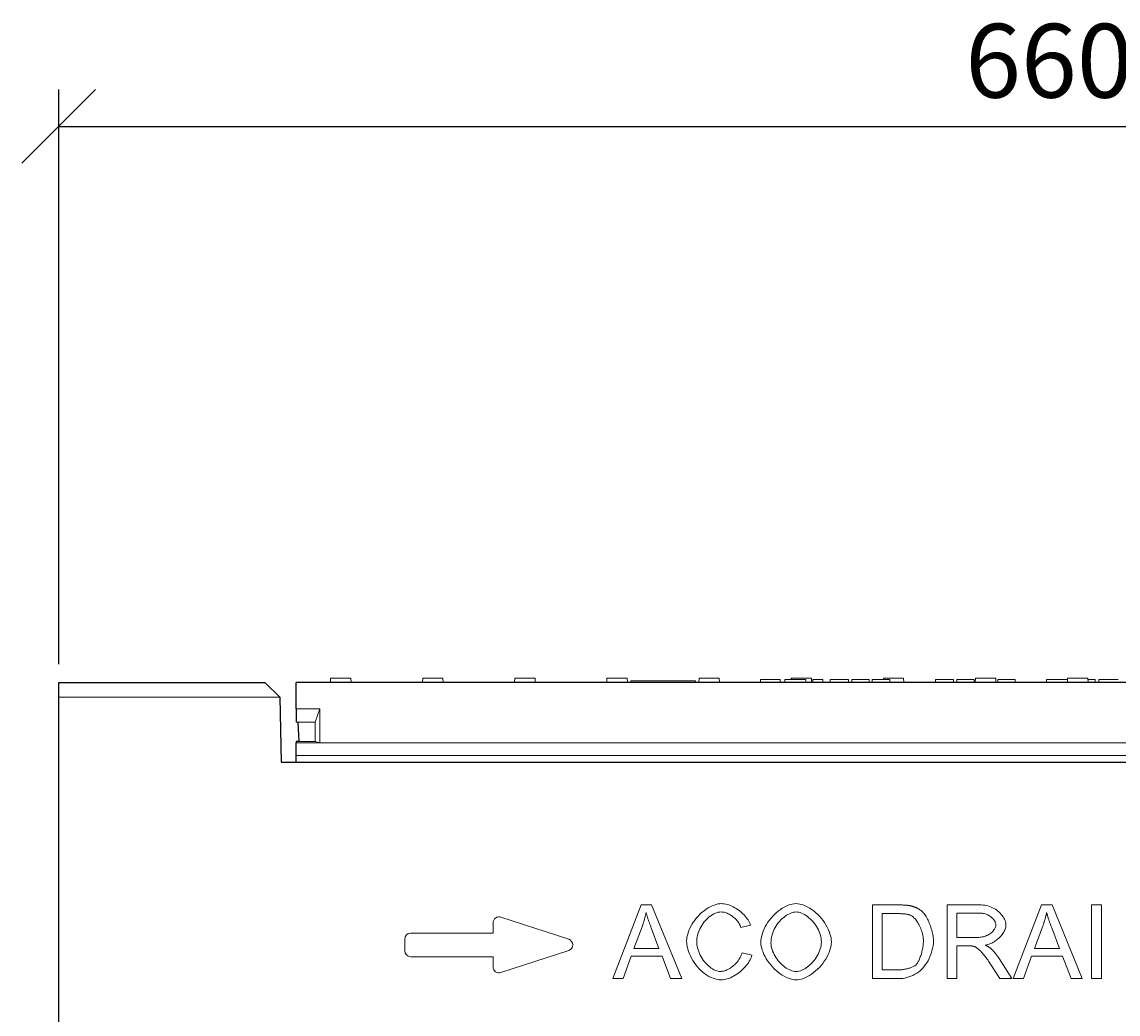
# Model space of a CAD drawing. Units: inches. Extents: x -31 to 5736, y 55 to 4235.
# Drawn here: x 1436 to 1808, y 2597 to 2933 of the extents above; entities that cross this region are included whole.
import ezdxf

# ---------------------------------------------------------------- set-up
doc = ezdxf.new("R2010")
doc.units = ezdxf.units.IN
doc.header["$MEASUREMENT"] = 0
doc.layers.add('ACO DIM', color=1, linetype='Continuous')
doc.layers.add('SICHTBAR', color=10, linetype='Continuous')
doc.layers.add('DUENN-18', color=10, linetype='Continuous', lineweight=9)
doc.styles.add('ACO', font='trebuc.ttf', dxfattribs={"width": 0.8})
doc.dimstyles.new('ACO', dxfattribs={"dimtxt": 2.5, "dimasz": 2.5, "dimexe": 1.25, "dimexo": 0.625, "dimtad": 1, "dimdsep": 46, "dimtxsty": 'ACO', "dimblk": 'OBLIQUE', "dimcen": 2.5, "dimclrd": 256, "dimclre": 256, "dimclrt": 256, "dimadec": 0, "dimazin": 0, "dimtfac": 1, "dimtmove": 0, "dimatfit": 3, "dimfxl": 1, "dimlwd": -1, "dimarcsym": 0})

# ---------------------------------------------------------------- blocks, each defined once
blk = doc.blocks.new('_Oblique')
at = {"color": 0, "linetype": 'ByBlock', "lineweight": -2}
blk.add_line((-0.5, -0.5), (0.5, 0.5), dxfattribs=at)
blk = doc.blocks.new('*D48')
at = {"layer": 'ACO DIM', "lineweight": -2, "transparency": 16777216}
for p, q in [((1448.98, 2715.39), (1448.98, 2910.23)), ((2108.98, 2695.39), (2108.98, 2910.23))]:
    blk.add_line(p, q, dxfattribs=at)
at = {"layer": 'ACO DIM', "transparency": 16777216}
blk.add_line((1448.98, 2897.73), (2108.98, 2897.73), dxfattribs=at)
at = {"layer": 'Defpoints', "color": 0, "transparency": 16777216}
for p in [(2108.98, 2897.73), (1448.98, 2709.14), (2108.98, 2689.14)]:
    blk.add_point(p, dxfattribs=at)
at = {"layer": 'ACO DIM', "transparency": 16777216, "xscale": 25, "yscale": 25, "zscale": 25, "rotation": 180}
blk.add_blockref('_Oblique', (1448.98, 2897.73), dxfattribs=at)
at = {"layer": 'ACO DIM', "transparency": 16777216, "xscale": 25, "yscale": 25, "zscale": 25}
blk.add_blockref('_Oblique', (2108.98, 2897.73), dxfattribs=at)
at = {"layer": 'ACO DIM', "transparency": 16777216, "insert": (1784.85, 2916.74), "char_height": 25, "attachment_point": 5, "style": 'ACO'}
blk.add_mtext('660', dxfattribs=at)

msp = doc.modelspace()

# ---------------------------------------------------------------- linework, layer by layer
at = {"layer": 'DUENN-18'}
for p, q in [((1541.102, 2709.143), (1541.181, 2710.643)), ((1548.023, 2710.643), (1541.181, 2710.643)), ((1548.102, 2709.143), (1548.023, 2710.643)), ((1572.352, 2709.143), (1572.431, 2710.643)), ((1579.273, 2710.643), (1572.431, 2710.643)), ((1579.352, 2709.143), (1579.273, 2710.643)), ((1603.602, 2709.143), (1603.681, 2710.643)), ((1610.523, 2710.643), (1603.681, 2710.643)), ((1610.602, 2709.143), (1610.523, 2710.643)), ((1634.852, 2709.143), (1634.931, 2710.643)), ((1641.584, 2710.643), (1634.931, 2710.643)), ((1641.773, 2710.643), (1641.584, 2710.643)), ((1641.852, 2709.143), (1641.773, 2710.643)), ((1666.181, 2710.643), (1666.102, 2709.143)), ((1666.37, 2710.643), (1666.181, 2710.643)), ((1673.023, 2710.643), (1666.37, 2710.643)), ((1673.102, 2709.143), (1673.023, 2710.643)), ((1697.404, 2710.143), (1697.431, 2710.643)), ((1704.273, 2710.643), (1697.431, 2710.643)), ((1704.352, 2709.143), (1704.273, 2710.643)), ((1728.654, 2710.143), (1728.681, 2710.643)), ((1735.523, 2710.643), (1728.681, 2710.643)), ((1735.602, 2709.143), (1735.523, 2710.643)), ((1759.852, 2709.143), (1759.931, 2710.643)), ((1766.773, 2710.643), (1759.931, 2710.643)), ((1766.852, 2709.143), (1766.773, 2710.643)), ((1791.102, 2709.143), (1791.181, 2710.643)), ((1798.023, 2710.643), (1791.181, 2710.643)), ((1798.102, 2709.143), (1798.023, 2710.643)), ((1642.977, 2709.643), (1642.977, 2709.143)), ((1664.977, 2709.643), (1642.977, 2709.643)), ((1664.977, 2709.643), (1664.977, 2709.143)), ((1693.47, 2710.143), (1686.953, 2710.143)), ((1686.953, 2709.143), (1686.953, 2710.143)), ((1693.675, 2710.143), (1693.47, 2710.143)), ((1693.675, 2709.143), (1693.675, 2710.143)), ((1696.529, 2710.143), (1695.308, 2710.143)), ((1695.308, 2709.143), (1695.308, 2710.143)), ((1701.262, 2710.143), (1696.529, 2710.143)), ((1702.401, 2710.143), (1701.262, 2710.143)), ((1702.401, 2709.143), (1702.401, 2710.143)), ((1707.395, 2710.143), (1704.795, 2710.143)), ((1704.795, 2709.143), (1704.795, 2710.143)), ((1708.108, 2710.143), (1707.395, 2710.143)), ((1708.108, 2709.143), (1708.108, 2710.143)), ((1714.68, 2710.143), (1710.578, 2710.143)), ((1710.578, 2709.143), (1710.578, 2710.143)), ((1715.586, 2710.143), (1714.68, 2710.143)), ((1716.8, 2710.143), (1715.586, 2710.143)), ((1716.8, 2709.143), (1716.8, 2710.143)), ((1718.048, 2710.143), (1717.938, 2710.143)), ((1717.938, 2709.143), (1717.938, 2710.143)), ((1720.758, 2710.143), (1718.048, 2710.143)), ((1723.392, 2710.143), (1720.758, 2710.143)), ((1723.831, 2710.143), (1723.392, 2710.143)), ((1723.831, 2709.143), (1723.831, 2710.143)), ((1725.038, 2710.143), (1724.929, 2710.143)), ((1724.929, 2709.143), (1724.929, 2710.143)), ((1727.748, 2710.143), (1725.038, 2710.143)), ((1730.382, 2710.143), (1727.748, 2710.143)), ((1730.821, 2710.143), (1730.382, 2710.143)), ((1730.821, 2709.143), (1730.821, 2710.143)), ((1752.464, 2710.143), (1746.386, 2710.143)), ((1746.386, 2709.143), (1746.386, 2710.143)), ((1752.464, 2709.143), (1752.464, 2710.143)), ((1756.387, 2710.143), (1753.561, 2710.143)), ((1753.561, 2709.143), (1753.561, 2710.143)), ((1759.474, 2710.143), (1756.387, 2710.143)), ((1759.474, 2709.143), (1759.474, 2710.143)), ((1770.477, 2710.143), (1767.541, 2710.143)), ((1767.541, 2709.143), (1767.541, 2710.143)), ((1773.406, 2710.143), (1770.477, 2710.143)), ((1773.406, 2709.143), (1773.406, 2710.143)), ((1785.792, 2710.143), (1784.047, 2710.143)), ((1784.047, 2709.143), (1784.047, 2710.143)), ((1789.352, 2710.143), (1785.792, 2710.143)), ((1790.99, 2710.143), (1789.352, 2710.143)), ((1791.154, 2710.143), (1790.99, 2710.143)), ((1799.535, 2710.143), (1798.05, 2710.143)), ((1800.525, 2710.143), (1799.535, 2710.143)), ((1800.525, 2709.143), (1800.525, 2710.143)), ((1805.03, 2710.143), (1801.775, 2710.143)), ((1801.775, 2709.143), (1801.775, 2710.143)), ((1807.301, 2710.143), (1805.03, 2710.143)), ((1808.292, 2710.143), (1807.301, 2710.143)), ((1523.977, 2704.143), (1448.977, 2704.143)), ((1537.477, 2700.143), (1529.477, 2700.143)), ((1535.977, 2695.643), (1537.477, 2700.143)), ((1537.477, 2688.643), (1537.477, 2700.143)), ((1535.977, 2695.643), (1529.477, 2695.643)), ((1535.977, 2689.143), (1535.977, 2695.643)), ((1537.477, 2688.643), (1529.477, 2688.643)), ((1530.461, 2689.143), (1535.977, 2689.143)), ((1535.977, 2689.143), (1537.477, 2688.643)), ((2020.477, 2688.643), (1537.477, 2688.643)), ((2028.477, 2684.343), (1529.477, 2684.343)), ((1636.868, 2608.705), (1646.472, 2633.705)), ((1646.472, 2633.705), (1650.054, 2633.705)), ((1650.054, 2633.705), (1660.267, 2608.705)), ((1724.997, 2608.705), (1724.997, 2633.705)), ((1724.997, 2633.705), (1733.61, 2633.705)), ((1750.283, 2608.705), (1750.283, 2633.705)), ((1750.283, 2633.705), (1761.372, 2633.705)), ((1772.729, 2608.705), (1782.333, 2633.705)), ((1782.333, 2633.705), (1785.915, 2633.705)), ((1785.915, 2633.705), (1796.129, 2608.705)), ((1799.33, 2608.705), (1799.33, 2633.705)), ((1799.33, 2633.705), (1802.645, 2633.705)), ((1802.645, 2633.705), (1802.645, 2608.705)), ((1621.942, 2622.045), (1598.942, 2629.545)), ((1733.571, 2630.751), (1728.312, 2630.751)), ((1728.312, 2630.751), (1728.312, 2611.659)), ((1761.506, 2630.942), (1753.598, 2630.942)), ((1753.598, 2630.942), (1753.598, 2622.672)), ((1596.322, 2627.643), (1596.322, 2624.143)), ((1646.834, 2626.293), (1644.071, 2618.957)), ((1652.569, 2618.957), (1649.94, 2625.892)), ((1683.629, 2626.864), (1680.37, 2626.083)), ((1782.695, 2626.293), (1779.932, 2618.957)), ((1788.43, 2618.957), (1785.801, 2625.892)), ((1566.322, 2622.143), (1566.322, 2618.143)), ((1596.322, 2624.143), (1568.322, 2624.143)), ((1753.598, 2622.672), (1760.706, 2622.672)), ((1598.942, 2610.742), (1621.942, 2618.242)), ((1644.071, 2618.957), (1652.569, 2618.957)), ((1757.428, 2619.814), (1753.598, 2619.814)), ((1753.598, 2619.814), (1753.598, 2608.705)), ((1779.932, 2618.957), (1788.43, 2618.957)), ((1568.322, 2616.143), (1596.322, 2616.143)), ((1596.322, 2616.143), (1596.322, 2612.643)), ((1643.118, 2616.27), (1640.374, 2608.705)), ((1653.598, 2616.27), (1643.118, 2616.27)), ((1656.494, 2608.705), (1653.598, 2616.27)), ((1680.732, 2617.489), (1684.048, 2616.651)), ((1768.156, 2608.705), (1764.84, 2613.907)), ((1767.965, 2615.508), (1772.291, 2608.705)), ((1778.979, 2616.27), (1776.235, 2608.705)), ((1789.459, 2616.27), (1778.979, 2616.27)), ((1792.356, 2608.705), (1789.459, 2616.27)), ((1728.312, 2611.659), (1733.648, 2611.659)), ((1640.374, 2608.705), (1636.868, 2608.705)), ((1660.267, 2608.705), (1656.494, 2608.705)), ((1734.029, 2608.705), (1724.997, 2608.705)), ((1753.598, 2608.705), (1750.283, 2608.705)), ((1772.291, 2608.705), (1768.156, 2608.705)), ((1776.235, 2608.705), (1772.729, 2608.705)), ((1796.129, 2608.705), (1792.356, 2608.705)), ((1802.645, 2608.705), (1799.33, 2608.705))]:
    msp.add_line(p, q, dxfattribs=at)
at = {"layer": 'DUENN-18', "flags": 128}
for points in [[(1661.944, 2621.396), (1661.975, 2622.065), (1662.067, 2622.767), (1662.22, 2623.493), (1662.431, 2624.236), (1662.698, 2624.989), (1663.02, 2625.745), (1663.393, 2626.497), (1663.816, 2627.24), (1664.284, 2627.968), (1664.795, 2628.675), (1665.345, 2629.356), (1665.929, 2630.007), (1666.544, 2630.623), (1667.184, 2631.2), (1667.845, 2631.733), (1668.522, 2632.221), (1669.208, 2632.658), (1669.898, 2633.044), (1670.587, 2633.375), (1671.266, 2633.649), (1671.931, 2633.864), (1672.572, 2634.018), (1673.184, 2634.112), (1673.758, 2634.143)], [(1673.758, 2634.143), (1674.234, 2634.124), (1674.722, 2634.066), (1675.219, 2633.972), (1675.723, 2633.844), (1676.231, 2633.683), (1676.742, 2633.491), (1677.253, 2633.27), (1677.761, 2633.023), (1678.265, 2632.75), (1678.761, 2632.453), (1679.248, 2632.135), (1679.722, 2631.797), (1680.183, 2631.441), (1680.627, 2631.069), (1681.051, 2630.683), (1681.455, 2630.284), (1681.835, 2629.875), (1682.188, 2629.457), (1682.513, 2629.031), (1682.807, 2628.601), (1683.068, 2628.167), (1683.294, 2627.732), (1683.481, 2627.297), (1683.629, 2626.864)], [(1687.135, 2620.881), (1687.169, 2621.664), (1687.269, 2622.451), (1687.432, 2623.24), (1687.655, 2624.027), (1687.932, 2624.809), (1688.262, 2625.582), (1688.641, 2626.343), (1689.064, 2627.089), (1689.529, 2627.816), (1690.032, 2628.52), (1690.57, 2629.199), (1691.139, 2629.849), (1691.735, 2630.466), (1692.355, 2631.048), (1692.995, 2631.59), (1693.653, 2632.09), (1694.324, 2632.543), (1695.005, 2632.947), (1695.692, 2633.299), (1696.382, 2633.594), (1697.072, 2633.829), (1697.757, 2634.001), (1698.435, 2634.107), (1699.101, 2634.143)], [(1699.101, 2634.143), (1699.7, 2634.109), (1700.334, 2634.007), (1700.996, 2633.839), (1701.678, 2633.607), (1702.374, 2633.314), (1703.076, 2632.961), (1703.778, 2632.552), (1704.475, 2632.09), (1705.159, 2631.578), (1705.827, 2631.02), (1706.471, 2630.421), (1707.089, 2629.783), (1707.674, 2629.113), (1708.224, 2628.414), (1708.733, 2627.693), (1709.2, 2626.954), (1709.619, 2626.204), (1709.989, 2625.447), (1710.307, 2624.692), (1710.571, 2623.944), (1710.778, 2623.21), (1710.928, 2622.497), (1711.018, 2621.814), (1711.049, 2621.167)], [(1733.61, 2633.705), (1733.85, 2633.704), (1734.086, 2633.702), (1734.317, 2633.699), (1734.543, 2633.695), (1734.765, 2633.689), (1734.981, 2633.682), (1735.193, 2633.674), (1735.401, 2633.665), (1735.603, 2633.654), (1735.801, 2633.642), (1735.994, 2633.629), (1736.182, 2633.615), (1736.365, 2633.599), (1736.544, 2633.582), (1736.718, 2633.564), (1736.887, 2633.544), (1737.051, 2633.523), (1737.211, 2633.501), (1737.366, 2633.478), (1737.516, 2633.454), (1737.661, 2633.428), (1737.802, 2633.401), (1737.937, 2633.373), (1738.068, 2633.343)], [(1738.068, 2633.343), (1738.247, 2633.3), (1738.423, 2633.255), (1738.597, 2633.207), (1738.768, 2633.156), (1738.937, 2633.102), (1739.104, 2633.045), (1739.269, 2632.986), (1739.432, 2632.924), (1739.592, 2632.859), (1739.75, 2632.791), (1739.906, 2632.721), (1740.06, 2632.647), (1740.211, 2632.571), (1740.36, 2632.493), (1740.507, 2632.411), (1740.651, 2632.327), (1740.794, 2632.24), (1740.934, 2632.15), (1741.072, 2632.057), (1741.207, 2631.961), (1741.34, 2631.863), (1741.471, 2631.762), (1741.6, 2631.658), (1741.727, 2631.552)], [(1761.372, 2633.705), (1761.929, 2633.691), (1762.487, 2633.647), (1763.042, 2633.574), (1763.593, 2633.47), (1764.136, 2633.335), (1764.67, 2633.17), (1765.192, 2632.974), (1765.7, 2632.749), (1766.191, 2632.496), (1766.664, 2632.216), (1767.116, 2631.91), (1767.545, 2631.58), (1767.95, 2631.229), (1768.328, 2630.86), (1768.677, 2630.474), (1768.996, 2630.075), (1769.284, 2629.666), (1769.537, 2629.252), (1769.756, 2628.835), (1769.938, 2628.421), (1770.082, 2628.014), (1770.186, 2627.618), (1770.25, 2627.239), (1770.271, 2626.883)], [(1648.187, 2631.075), (1648.145, 2630.875), (1648.101, 2630.675), (1648.057, 2630.476), (1648.011, 2630.276), (1647.964, 2630.076), (1647.916, 2629.876), (1647.867, 2629.677), (1647.816, 2629.477), (1647.764, 2629.277), (1647.711, 2629.078), (1647.656, 2628.879), (1647.601, 2628.679), (1647.544, 2628.48), (1647.485, 2628.281), (1647.426, 2628.082), (1647.365, 2627.883), (1647.303, 2627.684), (1647.24, 2627.485), (1647.175, 2627.286), (1647.109, 2627.087), (1647.042, 2626.888), (1646.974, 2626.69), (1646.904, 2626.491), (1646.834, 2626.293)], [(1649.94, 2625.892), (1649.842, 2626.154), (1649.747, 2626.412), (1649.654, 2626.665), (1649.563, 2626.915), (1649.474, 2627.161), (1649.387, 2627.403), (1649.302, 2627.64), (1649.22, 2627.874), (1649.139, 2628.104), (1649.061, 2628.33), (1648.985, 2628.552), (1648.911, 2628.77), (1648.839, 2628.984), (1648.769, 2629.194), (1648.701, 2629.4), (1648.635, 2629.602), (1648.572, 2629.8), (1648.51, 2629.994), (1648.451, 2630.184), (1648.394, 2630.37), (1648.339, 2630.553), (1648.286, 2630.731), (1648.235, 2630.905), (1648.187, 2631.075)], [(1673.682, 2631.304), (1673.193, 2631.276), (1672.688, 2631.191), (1672.174, 2631.053), (1671.654, 2630.862), (1671.134, 2630.622), (1670.618, 2630.335), (1670.111, 2630.004), (1669.616, 2629.631), (1669.136, 2629.221), (1668.676, 2628.776), (1668.237, 2628.3), (1667.824, 2627.797), (1667.437, 2627.271), (1667.08, 2626.727), (1666.753, 2626.17), (1666.459, 2625.604), (1666.198, 2625.034), (1665.972, 2624.465), (1665.782, 2623.904), (1665.626, 2623.355), (1665.506, 2622.826), (1665.422, 2622.322), (1665.371, 2621.849), (1665.355, 2621.415)], [(1680.37, 2626.083), (1680.248, 2626.422), (1680.102, 2626.758), (1679.934, 2627.09), (1679.745, 2627.416), (1679.536, 2627.736), (1679.309, 2628.048), (1679.065, 2628.353), (1678.806, 2628.648), (1678.532, 2628.932), (1678.246, 2629.206), (1677.948, 2629.467), (1677.641, 2629.715), (1677.324, 2629.949), (1677.001, 2630.168), (1676.672, 2630.371), (1676.339, 2630.556), (1676.003, 2630.723), (1675.665, 2630.871), (1675.327, 2631), (1674.99, 2631.107), (1674.656, 2631.191), (1674.325, 2631.253), (1674, 2631.291), (1673.682, 2631.304)], [(1699.12, 2631.304), (1698.674, 2631.279), (1698.215, 2631.206), (1697.745, 2631.086), (1697.268, 2630.921), (1696.785, 2630.713), (1696.301, 2630.463), (1695.818, 2630.173), (1695.339, 2629.845), (1694.866, 2629.481), (1694.403, 2629.083), (1693.953, 2628.651), (1693.518, 2628.189), (1693.101, 2627.697), (1692.706, 2627.177), (1692.334, 2626.632), (1691.989, 2626.062), (1691.675, 2625.47), (1691.392, 2624.857), (1691.145, 2624.225), (1690.937, 2623.576), (1690.77, 2622.912), (1690.647, 2622.234), (1690.571, 2621.543), (1690.545, 2620.843)], [(1707.638, 2621.205), (1707.616, 2621.728), (1707.552, 2622.276), (1707.447, 2622.843), (1707.3, 2623.425), (1707.113, 2624.015), (1706.887, 2624.608), (1706.624, 2625.199), (1706.326, 2625.784), (1705.995, 2626.358), (1705.632, 2626.918), (1705.241, 2627.457), (1704.824, 2627.974), (1704.383, 2628.465), (1703.924, 2628.925), (1703.448, 2629.352), (1702.959, 2629.743), (1702.462, 2630.096), (1701.96, 2630.408), (1701.459, 2630.676), (1700.962, 2630.899), (1700.474, 2631.074), (1700.001, 2631.201), (1699.548, 2631.278), (1699.12, 2631.304)], [(1737.84, 2630.237), (1737.726, 2630.279), (1737.606, 2630.319), (1737.481, 2630.358), (1737.351, 2630.394), (1737.214, 2630.429), (1737.073, 2630.462), (1736.925, 2630.493), (1736.773, 2630.523), (1736.614, 2630.551), (1736.45, 2630.576), (1736.281, 2630.601), (1736.106, 2630.623), (1735.925, 2630.643), (1735.739, 2630.662), (1735.547, 2630.679), (1735.35, 2630.694), (1735.147, 2630.708), (1734.939, 2630.719), (1734.725, 2630.729), (1734.505, 2630.737), (1734.28, 2630.743), (1734.049, 2630.748), (1733.813, 2630.751), (1733.571, 2630.751)], [(1742.26, 2621.396), (1742.247, 2621.887), (1742.209, 2622.381), (1742.146, 2622.874), (1742.061, 2623.364), (1741.955, 2623.852), (1741.83, 2624.334), (1741.686, 2624.809), (1741.525, 2625.276), (1741.349, 2625.732), (1741.159, 2626.177), (1740.957, 2626.608), (1740.743, 2627.024), (1740.52, 2627.423), (1740.289, 2627.804), (1740.051, 2628.165), (1739.807, 2628.504), (1739.56, 2628.819), (1739.31, 2629.11), (1739.059, 2629.374), (1738.809, 2629.61), (1738.56, 2629.816), (1738.315, 2629.99), (1738.074, 2630.131), (1737.84, 2630.237)], [(1741.727, 2631.552), (1741.974, 2631.326), (1742.221, 2631.067), (1742.465, 2630.775), (1742.707, 2630.453), (1742.945, 2630.103), (1743.179, 2629.728), (1743.408, 2629.331), (1743.63, 2628.912), (1743.846, 2628.476), (1744.054, 2628.024), (1744.253, 2627.558), (1744.442, 2627.081), (1744.622, 2626.595), (1744.79, 2626.103), (1744.946, 2625.607), (1745.089, 2625.108), (1745.219, 2624.611), (1745.334, 2624.116), (1745.433, 2623.626), (1745.517, 2623.144), (1745.583, 2622.672), (1745.631, 2622.212), (1745.661, 2621.767), (1745.671, 2621.338)], [(1766.86, 2626.883), (1766.847, 2627.107), (1766.808, 2627.335), (1766.744, 2627.567), (1766.657, 2627.799), (1766.547, 2628.033), (1766.415, 2628.265), (1766.262, 2628.496), (1766.09, 2628.723), (1765.9, 2628.946), (1765.691, 2629.164), (1765.467, 2629.375), (1765.226, 2629.577), (1764.972, 2629.771), (1764.703, 2629.954), (1764.423, 2630.125), (1764.13, 2630.284), (1763.828, 2630.428), (1763.516, 2630.557), (1763.196, 2630.67), (1762.868, 2630.764), (1762.535, 2630.84), (1762.196, 2630.896), (1761.852, 2630.93), (1761.506, 2630.942)], [(1784.048, 2631.075), (1784.006, 2630.875), (1783.963, 2630.675), (1783.918, 2630.476), (1783.873, 2630.276), (1783.826, 2630.076), (1783.777, 2629.876), (1783.728, 2629.677), (1783.677, 2629.477), (1783.625, 2629.277), (1783.572, 2629.078), (1783.518, 2628.879), (1783.462, 2628.679), (1783.405, 2628.48), (1783.347, 2628.281), (1783.287, 2628.082), (1783.226, 2627.883), (1783.164, 2627.684), (1783.101, 2627.485), (1783.036, 2627.286), (1782.971, 2627.087), (1782.904, 2626.888), (1782.835, 2626.69), (1782.766, 2626.491), (1782.695, 2626.293)], [(1785.801, 2625.892), (1785.703, 2626.154), (1785.608, 2626.412), (1785.515, 2626.665), (1785.424, 2626.915), (1785.335, 2627.161), (1785.248, 2627.403), (1785.164, 2627.64), (1785.081, 2627.874), (1785.001, 2628.104), (1784.922, 2628.33), (1784.846, 2628.552), (1784.772, 2628.77), (1784.7, 2628.984), (1784.63, 2629.194), (1784.562, 2629.4), (1784.497, 2629.602), (1784.433, 2629.8), (1784.372, 2629.994), (1784.312, 2630.184), (1784.255, 2630.37), (1784.2, 2630.553), (1784.147, 2630.731), (1784.096, 2630.905), (1784.048, 2631.075)], [(1760.706, 2622.672), (1761.086, 2622.682), (1761.47, 2622.711), (1761.855, 2622.761), (1762.238, 2622.83), (1762.618, 2622.919), (1762.992, 2623.027), (1763.358, 2623.153), (1763.714, 2623.298), (1764.058, 2623.46), (1764.389, 2623.638), (1764.705, 2623.831), (1765.004, 2624.038), (1765.284, 2624.257), (1765.546, 2624.487), (1765.786, 2624.725), (1766.005, 2624.97), (1766.201, 2625.22), (1766.373, 2625.472), (1766.52, 2625.724), (1766.641, 2625.973), (1766.736, 2626.216), (1766.805, 2626.451), (1766.846, 2626.675), (1766.86, 2626.883)], [(1770.271, 2626.883), (1770.253, 2626.545), (1770.201, 2626.199), (1770.116, 2625.845), (1769.999, 2625.488), (1769.852, 2625.127), (1769.676, 2624.765), (1769.473, 2624.403), (1769.244, 2624.044), (1768.991, 2623.689), (1768.715, 2623.34), (1768.417, 2622.999), (1768.099, 2622.667), (1767.762, 2622.347), (1767.408, 2622.04), (1767.039, 2621.747), (1766.655, 2621.472), (1766.258, 2621.215), (1765.85, 2620.978), (1765.431, 2620.763), (1765.005, 2620.571), (1764.57, 2620.406), (1764.131, 2620.268), (1763.687, 2620.159), (1763.24, 2620.081)], [(1673.701, 2608.286), (1673.018, 2608.32), (1672.319, 2608.422), (1671.611, 2608.591), (1670.898, 2608.824), (1670.185, 2609.121), (1669.478, 2609.479), (1668.782, 2609.895), (1668.1, 2610.365), (1667.437, 2610.888), (1666.797, 2611.458), (1666.184, 2612.071), (1665.601, 2612.723), (1665.052, 2613.409), (1664.54, 2614.124), (1664.067, 2614.862), (1663.636, 2615.616), (1663.25, 2616.381), (1662.91, 2617.149), (1662.62, 2617.913), (1662.379, 2618.665), (1662.19, 2619.398), (1662.054, 2620.104), (1661.972, 2620.773), (1661.944, 2621.396)], [(1665.355, 2621.415), (1665.374, 2620.869), (1665.433, 2620.297), (1665.53, 2619.706), (1665.666, 2619.101), (1665.84, 2618.488), (1666.051, 2617.874), (1666.297, 2617.262), (1666.578, 2616.66), (1666.891, 2616.07), (1667.234, 2615.498), (1667.606, 2614.948), (1668.002, 2614.424), (1668.422, 2613.929), (1668.86, 2613.466), (1669.315, 2613.038), (1669.781, 2612.648), (1670.256, 2612.299), (1670.735, 2611.993), (1671.213, 2611.73), (1671.686, 2611.514), (1672.148, 2611.344), (1672.594, 2611.223), (1673.018, 2611.149), (1673.415, 2611.125)], [(1745.671, 2621.338), (1745.637, 2620.592), (1745.539, 2619.789), (1745.381, 2618.952), (1745.167, 2618.097), (1744.901, 2617.242), (1744.588, 2616.399), (1744.229, 2615.58), (1743.829, 2614.792), (1743.388, 2614.042), (1742.911, 2613.337), (1742.398, 2612.679), (1741.852, 2612.071), (1741.275, 2611.516), (1740.669, 2611.012), (1740.038, 2610.561), (1739.383, 2610.162), (1738.71, 2609.813), (1738.022, 2609.515), (1737.326, 2609.265), (1736.628, 2609.062), (1735.938, 2608.905), (1735.266, 2608.794), (1734.624, 2608.727), (1734.029, 2608.705)], [(1739.764, 2613.412), (1739.913, 2613.573), (1740.062, 2613.763), (1740.211, 2613.977), (1740.359, 2614.216), (1740.507, 2614.477), (1740.653, 2614.758), (1740.796, 2615.058), (1740.936, 2615.376), (1741.073, 2615.708), (1741.206, 2616.055), (1741.333, 2616.413), (1741.455, 2616.782), (1741.571, 2617.159), (1741.68, 2617.544), (1741.782, 2617.933), (1741.876, 2618.326), (1741.961, 2618.721), (1742.037, 2619.116), (1742.102, 2619.51), (1742.158, 2619.9), (1742.202, 2620.286), (1742.234, 2620.665), (1742.254, 2621.035), (1742.26, 2621.396)], [(1699.101, 2608.286), (1698.491, 2608.321), (1697.846, 2608.426), (1697.175, 2608.597), (1696.486, 2608.834), (1695.784, 2609.132), (1695.077, 2609.49), (1694.371, 2609.904), (1693.673, 2610.37), (1692.987, 2610.885), (1692.32, 2611.444), (1691.676, 2612.043), (1691.06, 2612.677), (1690.477, 2613.341), (1689.93, 2614.029), (1689.424, 2614.737), (1688.961, 2615.458), (1688.545, 2616.186), (1688.179, 2616.913), (1687.865, 2617.635), (1687.605, 2618.342), (1687.4, 2619.028), (1687.253, 2619.686), (1687.164, 2620.306), (1687.135, 2620.881)], [(1690.545, 2620.843), (1690.57, 2620.275), (1690.643, 2619.703), (1690.761, 2619.129), (1690.922, 2618.555), (1691.124, 2617.984), (1691.362, 2617.419), (1691.636, 2616.862), (1691.941, 2616.316), (1692.277, 2615.784), (1692.639, 2615.267), (1693.026, 2614.768), (1693.435, 2614.29), (1693.862, 2613.836), (1694.307, 2613.408), (1694.765, 2613.009), (1695.234, 2612.641), (1695.713, 2612.306), (1696.197, 2612.008), (1696.684, 2611.749), (1697.173, 2611.531), (1697.659, 2611.357), (1698.142, 2611.23), (1698.617, 2611.152), (1699.082, 2611.125)], [(1699.082, 2611.125), (1699.554, 2611.152), (1700.035, 2611.231), (1700.522, 2611.36), (1701.013, 2611.536), (1701.504, 2611.756), (1701.994, 2612.019), (1702.481, 2612.322), (1702.96, 2612.663), (1703.43, 2613.038), (1703.889, 2613.446), (1704.333, 2613.884), (1704.76, 2614.35), (1705.168, 2614.841), (1705.554, 2615.355), (1705.915, 2615.889), (1706.25, 2616.441), (1706.554, 2617.008), (1706.826, 2617.588), (1707.063, 2618.179), (1707.263, 2618.778), (1707.423, 2619.382), (1707.541, 2619.99), (1707.613, 2620.598), (1707.638, 2621.205)], [(1711.049, 2621.167), (1711.017, 2620.513), (1710.922, 2619.822), (1710.766, 2619.103), (1710.55, 2618.362), (1710.276, 2617.607), (1709.947, 2616.847), (1709.564, 2616.088), (1709.132, 2615.336), (1708.653, 2614.597), (1708.131, 2613.878), (1707.57, 2613.185), (1706.974, 2612.521), (1706.348, 2611.892), (1705.697, 2611.302), (1705.025, 2610.756), (1704.339, 2610.257), (1703.645, 2609.809), (1702.947, 2609.413), (1702.254, 2609.074), (1701.572, 2608.793), (1700.908, 2608.573), (1700.27, 2608.414), (1699.665, 2608.318), (1699.101, 2608.286)], [(1759.276, 2619.7), (1759.228, 2619.709), (1759.176, 2619.718), (1759.123, 2619.726), (1759.066, 2619.735), (1759.008, 2619.742), (1758.947, 2619.75), (1758.883, 2619.757), (1758.817, 2619.763), (1758.749, 2619.769), (1758.678, 2619.775), (1758.604, 2619.78), (1758.529, 2619.785), (1758.45, 2619.79), (1758.37, 2619.794), (1758.286, 2619.798), (1758.201, 2619.801), (1758.113, 2619.804), (1758.022, 2619.807), (1757.929, 2619.809), (1757.834, 2619.811), (1757.736, 2619.812), (1757.636, 2619.813), (1757.533, 2619.814), (1757.428, 2619.814)], [(1764.84, 2613.907), (1764.595, 2614.283), (1764.342, 2614.659), (1764.083, 2615.032), (1763.82, 2615.401), (1763.553, 2615.764), (1763.283, 2616.117), (1763.013, 2616.461), (1762.743, 2616.792), (1762.474, 2617.11), (1762.208, 2617.412), (1761.945, 2617.699), (1761.687, 2617.968), (1761.434, 2618.219), (1761.188, 2618.452), (1760.949, 2618.665), (1760.719, 2618.858), (1760.498, 2619.032), (1760.287, 2619.185), (1760.087, 2619.319), (1759.899, 2619.432), (1759.723, 2619.527), (1759.56, 2619.602), (1759.411, 2619.66), (1759.276, 2619.7)], [(1763.24, 2620.081), (1763.347, 2620.028), (1763.452, 2619.976), (1763.554, 2619.924), (1763.655, 2619.872), (1763.753, 2619.82), (1763.85, 2619.768), (1763.944, 2619.716), (1764.036, 2619.664), (1764.126, 2619.612), (1764.214, 2619.56), (1764.3, 2619.508), (1764.383, 2619.457), (1764.465, 2619.405), (1764.544, 2619.354), (1764.621, 2619.302), (1764.696, 2619.251), (1764.77, 2619.199), (1764.84, 2619.148), (1764.909, 2619.097), (1764.976, 2619.046), (1765.041, 2618.995), (1765.103, 2618.944), (1765.163, 2618.893), (1765.222, 2618.842)], [(1765.222, 2618.842), (1765.342, 2618.73), (1765.462, 2618.615), (1765.581, 2618.498), (1765.7, 2618.379), (1765.818, 2618.257), (1765.936, 2618.134), (1766.053, 2618.007), (1766.17, 2617.879), (1766.286, 2617.748), (1766.402, 2617.615), (1766.517, 2617.479), (1766.632, 2617.342), (1766.746, 2617.202), (1766.859, 2617.059), (1766.972, 2616.914), (1767.085, 2616.767), (1767.197, 2616.618), (1767.308, 2616.466), (1767.419, 2616.312), (1767.529, 2616.156), (1767.639, 2615.997), (1767.748, 2615.836), (1767.857, 2615.673), (1767.965, 2615.508)], [(1673.415, 2611.125), (1673.768, 2611.141), (1674.13, 2611.19), (1674.5, 2611.269), (1674.876, 2611.377), (1675.255, 2611.512), (1675.636, 2611.675), (1676.017, 2611.862), (1676.396, 2612.072), (1676.772, 2612.305), (1677.142, 2612.558), (1677.506, 2612.831), (1677.86, 2613.121), (1678.203, 2613.428), (1678.533, 2613.75), (1678.849, 2614.086), (1679.149, 2614.433), (1679.43, 2614.792), (1679.691, 2615.16), (1679.93, 2615.537), (1680.145, 2615.92), (1680.335, 2616.308), (1680.497, 2616.7), (1680.63, 2617.094), (1680.732, 2617.489)], [(1684.048, 2616.651), (1683.895, 2616.14), (1683.699, 2615.63), (1683.463, 2615.121), (1683.189, 2614.615), (1682.88, 2614.116), (1682.538, 2613.624), (1682.167, 2613.141), (1681.768, 2612.67), (1681.343, 2612.212), (1680.897, 2611.77), (1680.43, 2611.345), (1679.946, 2610.939), (1679.447, 2610.555), (1678.936, 2610.193), (1678.415, 2609.857), (1677.887, 2609.548), (1677.354, 2609.268), (1676.818, 2609.019), (1676.283, 2608.803), (1675.751, 2608.622), (1675.224, 2608.478), (1674.705, 2608.373), (1674.197, 2608.308), (1673.701, 2608.286)], [(1733.648, 2611.659), (1733.959, 2611.663), (1734.273, 2611.677), (1734.588, 2611.699), (1734.904, 2611.73), (1735.219, 2611.769), (1735.533, 2611.815), (1735.845, 2611.867), (1736.152, 2611.927), (1736.456, 2611.992), (1736.753, 2612.063), (1737.044, 2612.14), (1737.328, 2612.221), (1737.602, 2612.306), (1737.868, 2612.396), (1738.122, 2612.488), (1738.365, 2612.584), (1738.595, 2612.683), (1738.811, 2612.784), (1739.013, 2612.887), (1739.199, 2612.991), (1739.368, 2613.096), (1739.519, 2613.201), (1739.652, 2613.306), (1739.764, 2613.412)]]:
    msp.add_lwpolyline(points, dxfattribs=at)
at = {"layer": 'DUENN-18'}
for centre, start, end in [((1598.322, 2627.643), 71.93953, 180), ((1568.322, 2622.143), 90, 180), ((1621.322, 2620.143), 288.06047, 71.93953), ((1568.322, 2618.143), 180, 270), ((1598.322, 2612.643), 180, 288.06047)]:
    msp.add_arc(centre, 2, start, end, dxfattribs=at)
at = {"layer": 'SICHTBAR'}
for p, q in [((1448.977, 2704.143), (1448.977, 2709.143)), ((1448.977, 2709.143), (1518.89, 2709.143)), ((1518.89, 2709.143), (1523.977, 2704.144)), ((1529.477, 2700.143), (1529.477, 2709.143)), ((2028.477, 2709.143), (1529.477, 2709.143)), ((1448.977, 2588.143), (1448.977, 2704.143)), ((1523.977, 2704.144), (1523.977, 2704.143)), ((1523.977, 2704.143), (1524.361, 2682.143)), ((1529.477, 2700.143), (1529.477, 2695.643)), ((1530.12, 2695.643), (1530.461, 2689.143)), ((1530.461, 2689.143), (1529.477, 2689.143)), ((1529.477, 2689.143), (1529.477, 2688.643)), ((1529.477, 2684.343), (1529.477, 2688.643)), ((1524.361, 2682.143), (2033.593, 2682.143)), ((1529.477, 2682.143), (1529.477, 2684.343))]:
    msp.add_line(p, q, dxfattribs=at)

# ---------------------------------------------------------------- dimensions: what is measured, and where the dimension line sits
at = {"layer": 'ACO DIM'}
dim = msp.add_linear_dim(base=(2108.977, 2897.731), p1=(1448.977, 2709.143), p2=(2108.977, 2689.143), dimstyle='ACO', override={"dimscale": 0, "dimtix": 0, "dimtofl": 1, "dimtmove": 0, "dimatfit": 3}, dxfattribs=at)
dim.commit()
dim.dimension.update_dxf_attribs({"geometry": '*D48', "text_midpoint": (1784.848, 2897.731), "dimtype": 128})

doc.saveas('drawing.dxf')
